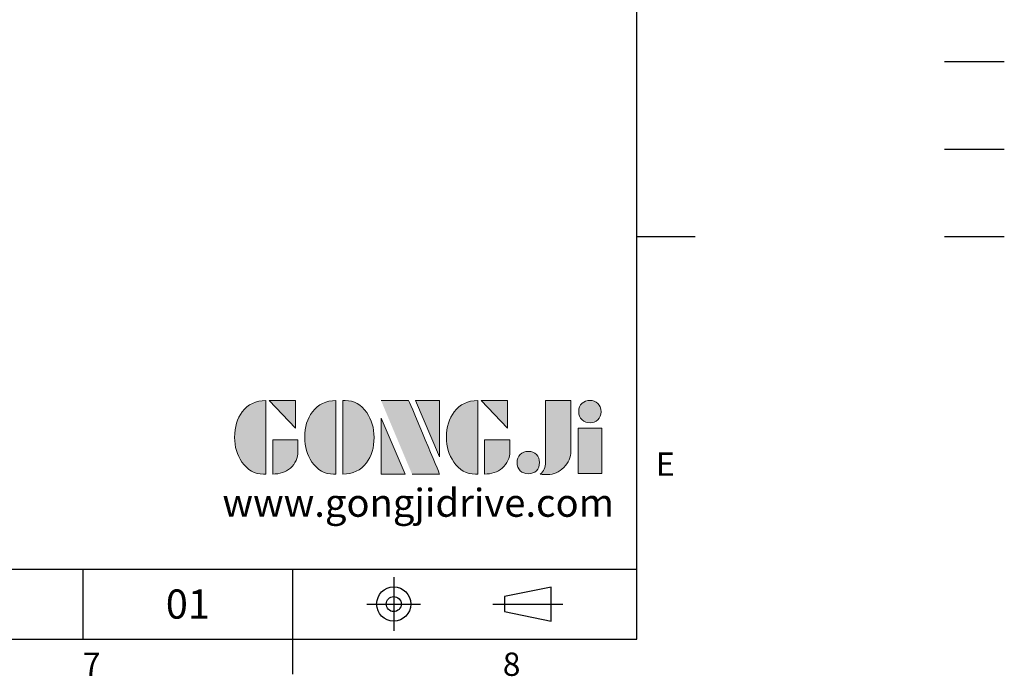
# Model space of a CAD drawing. Extents: x -21 to 920, y -12 to 588.
# Drawn here: x 666 to 920, y -10 to 159 of the extents above; entities that cross this region are included whole.
import ezdxf
from ezdxf.enums import TextEntityAlignment as Align

# ---------------------------------------------------------------- set-up
doc = ezdxf.new("R2010")
doc.units = 0
doc.header["$LTSCALE"] = 15
doc.header["$MEASUREMENT"] = 0
doc.linetypes.add('CENTER', pattern=[2, 1.25, -0.25, 0.25, -0.25])
doc.layers.get('0').update_dxf_attribs({"linetype": 'CONTINUOUS'})
for name, color, linetype in [('DIM', 3, 'CONTINUOUS'), ('Layer 1', 7, 'CONTINUOUS'), ('MAIN', 7, 'CONTINUOUS'), ('QC', 3, 'CONTINUOUS'), ('THIN', 1, 'CONTINUOUS'), ('TXT', 4, 'CONTINUOUS')]:
    doc.layers.add(name, color=color, linetype=linetype)
doc.styles.add('ATTDEF', font='txt')
doc.styles.get("Standard").update_dxf_attribs({"font": 'SIMPLEX.SHX'})

# ---------------------------------------------------------------- blocks, each defined once
blk = doc.blocks.new('block 2')
at = {"layer": 'Layer 1'}
h = blk.add_hatch(color=156, dxfattribs=at)
h.dxf.hatch_style = 2
edge = h.paths.add_edge_path()
edge.add_spline(control_points=[(206.71, 249.95), (206.71, 252.39), (207.32, 254.41), (208.54, 256.02), (209.9, 257.78), (211.76, 258.67), (214.12, 258.67), (214.12, 258.67), (214.12, 241.24), (214.12, 241.24), (214.12, 241.24), (213.58, 241.24), (213.58, 241.24), (211.47, 241.24), (209.76, 242.19), (208.45, 244.1), (207.29, 245.79), (206.71, 247.74), (206.71, 249.95)], knot_values=[0, 0, 0, 0, 1, 1, 1, 2, 2, 2, 3, 3, 3, 4, 4, 4, 5, 5, 5, 6, 6, 6, 6], degree=3, periodic=0)
h = blk.add_hatch(color=156, dxfattribs=at)
h.dxf.hatch_style = 2
h.paths.add_polyline_path([(221.19, 258.67), (221.19, 252.1), (214.92, 258.67)])
h = blk.add_hatch(color=156, dxfattribs=at)
h.dxf.hatch_style = 2
edge = h.paths.add_edge_path()
edge.add_spline(control_points=[(223.34, 249.95), (223.34, 252.39), (223.95, 254.41), (225.17, 256.02), (226.53, 257.78), (228.39, 258.67), (230.75, 258.67), (230.75, 258.67), (230.75, 241.24), (230.75, 241.24), (230.75, 241.24), (230.2, 241.24), (230.2, 241.24), (228.07, 241.24), (226.35, 242.19), (225.06, 244.1), (223.91, 245.78), (223.34, 247.73), (223.34, 249.95)], knot_values=[0, 0, 0, 0, 1, 1, 1, 2, 2, 2, 3, 3, 3, 4, 4, 4, 5, 5, 5, 6, 6, 6, 6], degree=3, periodic=0)
h = blk.add_hatch(color=156, dxfattribs=at)
h.dxf.hatch_style = 2
edge = h.paths.add_edge_path()
edge.add_spline(control_points=[(232.38, 258.67), (232.38, 258.67), (232.93, 258.67), (232.93, 258.67), (235.03, 258.67), (236.74, 257.72), (238.05, 255.81), (239.21, 254.12), (239.79, 252.17), (239.79, 249.95), (239.79, 247.51), (239.18, 245.49), (237.96, 243.89), (236.6, 242.12), (234.74, 241.24), (232.38, 241.24), (232.38, 241.24), (232.38, 258.67), (232.38, 258.67)], knot_values=[0, 0, 0, 0, 1, 1, 1, 2, 2, 2, 3, 3, 3, 4, 4, 4, 5, 5, 5, 6, 6, 6, 6], degree=3, periodic=0)
h = blk.add_hatch(color=156, dxfattribs=at)
h.dxf.hatch_style = 2
edge = h.paths.add_edge_path()
edge.add_spline(control_points=[(241.44, 258.67), (241.44, 258.67), (247.98, 258.67), (247.98, 258.67), (248.74, 257.05), (255.32, 241.24), (255.32, 241.24), (255.32, 241.24), (248.78, 241.24), (248.78, 241.24)], knot_values=[0, 0, 0, 0, 0.352778, 0.352778, 0.352778, 0.705556, 0.705556, 0.705556, 1.058333, 1.058333, 1.058333, 1.058333], degree=3, periodic=0)
edge.add_line((248.78, 241.24), (241.44, 258.67))
h = blk.add_hatch(color=156, dxfattribs=at)
h.dxf.hatch_style = 2
h.paths.add_polyline_path([(255.32, 258.67), (255.32, 245.36), (249.6, 258.67)])
h = blk.add_hatch(color=156, dxfattribs=at)
h.dxf.hatch_style = 2
edge = h.paths.add_edge_path()
edge.add_spline(control_points=[(256.94, 249.95), (256.94, 252.39), (257.55, 254.41), (258.77, 256.02), (260.13, 257.78), (261.99, 258.67), (264.35, 258.67), (264.35, 258.67), (264.35, 241.24), (264.35, 241.24), (264.35, 241.24), (263.8, 241.24), (263.8, 241.24), (261.7, 241.24), (259.99, 242.19), (258.68, 244.1), (257.52, 245.79), (256.94, 247.74), (256.94, 249.95)], knot_values=[0, 0, 0, 0, 1, 1, 1, 2, 2, 2, 3, 3, 3, 4, 4, 4, 5, 5, 5, 6, 6, 6, 6], degree=3, periodic=0)
h = blk.add_hatch(color=156, dxfattribs=at)
h.dxf.hatch_style = 2
h.paths.add_polyline_path([(271.42, 258.67), (271.42, 252.1), (265.15, 258.67)])
h = blk.add_hatch(color=156, dxfattribs=at)
h.dxf.hatch_style = 2
edge = h.paths.add_edge_path()
edge.add_spline(control_points=[(279.19, 241.24), (279.6, 241.56), (279.91, 241.96), (280.11, 242.43), (280.32, 242.9), (280.42, 243.42), (280.42, 243.98), (280.42, 243.98), (280.42, 258.67), (280.42, 258.67), (280.42, 258.67), (286.42, 258.67), (286.42, 258.67), (286.42, 258.67), (286.42, 246.68), (286.42, 246.68), (286.42, 245.22), (285.86, 243.93), (284.76, 242.81), (283.65, 241.69), (282.37, 241.12), (280.93, 241.12), (280.64, 241.12), (280.35, 241.13), (280.06, 241.15), (279.77, 241.16), (279.48, 241.19), (279.19, 241.24)], knot_values=[0, 0, 0, 0, 1, 1, 1, 2, 2, 2, 3, 3, 3, 4, 4, 4, 5, 5, 5, 6, 6, 6, 7, 7, 7, 8, 8, 8, 9, 9, 9, 9], degree=3, periodic=0)
h = blk.add_hatch(color=156, dxfattribs=at)
h.dxf.hatch_style = 2
edge = h.paths.add_edge_path()
edge.add_spline(control_points=[(293.62, 256.03), (293.62, 255.21), (293.36, 254.57), (292.84, 254.1), (292.32, 253.63), (291.7, 253.4), (290.98, 253.4), (290.25, 253.4), (289.62, 253.63), (289.1, 254.1), (288.58, 254.57), (288.32, 255.22), (288.32, 256.06), (288.32, 256.92), (288.58, 257.57), (289.09, 258.02), (289.6, 258.47), (290.23, 258.7), (290.98, 258.7), (291.7, 258.7), (292.32, 258.46), (292.84, 257.99), (293.36, 257.53), (293.62, 256.87), (293.62, 256.03)], knot_values=[0, 0, 0, 0, 1, 1, 1, 2, 2, 2, 3, 3, 3, 4, 4, 4, 5, 5, 5, 6, 6, 6, 7, 7, 7, 8, 8, 8, 8], degree=3, periodic=0)
h = blk.add_hatch(color=156, dxfattribs=at)
h.dxf.hatch_style = 2
h.paths.add_polyline_path([(241.44, 254.52), (247.15, 241.24), (241.44, 241.24)])
h = blk.add_hatch(color=156, dxfattribs=at)
h.dxf.hatch_style = 2
h.paths.add_polyline_path([(288.18, 252.09), (293.79, 252.09), (293.79, 241.35), (288.18, 241.35)])
h = blk.add_hatch(color=156, dxfattribs=at)
h.dxf.hatch_style = 2
edge = h.paths.add_edge_path()
edge.add_spline(control_points=[(215.75, 249.38), (215.75, 249.38), (221.74, 249.38), (221.74, 249.38), (221.74, 249.38), (221.74, 246.67), (221.74, 246.67), (221.74, 245.03), (221.14, 243.7), (219.93, 242.68), (218.81, 241.72), (217.41, 241.24), (215.75, 241.24), (215.75, 241.24), (215.75, 249.38), (215.75, 249.38)], knot_values=[0, 0, 0, 0, 1, 1, 1, 2, 2, 2, 3, 3, 3, 4, 4, 4, 5, 5, 5, 5], degree=3, periodic=0)
h = blk.add_hatch(color=156, dxfattribs=at)
h.dxf.hatch_style = 2
edge = h.paths.add_edge_path()
edge.add_spline(control_points=[(265.97, 249.38), (265.97, 249.38), (271.97, 249.38), (271.97, 249.38), (271.97, 249.38), (271.97, 246.67), (271.97, 246.67), (271.97, 245.03), (271.36, 243.7), (270.16, 242.68), (269.03, 241.72), (267.63, 241.24), (265.97, 241.24), (265.97, 241.24), (265.97, 249.38), (265.97, 249.38)], knot_values=[0, 0, 0, 0, 1, 1, 1, 2, 2, 2, 3, 3, 3, 4, 4, 4, 5, 5, 5, 5], degree=3, periodic=0)
h = blk.add_hatch(color=156, dxfattribs=at)
h.dxf.hatch_style = 2
edge = h.paths.add_edge_path()
edge.add_spline(control_points=[(279, 243.96), (279, 243.18), (278.76, 242.54), (278.27, 242.05), (277.78, 241.57), (277.14, 241.32), (276.35, 241.32), (275.57, 241.32), (274.93, 241.57), (274.44, 242.05), (273.95, 242.54), (273.7, 243.19), (273.7, 243.98), (273.7, 244.77), (273.95, 245.4), (274.44, 245.89), (274.93, 246.38), (275.57, 246.62), (276.35, 246.62), (277.14, 246.62), (277.78, 246.38), (278.27, 245.89), (278.76, 245.4), (279, 244.76), (279, 243.96)], knot_values=[0, 0, 0, 0, 1, 1, 1, 2, 2, 2, 3, 3, 3, 4, 4, 4, 5, 5, 5, 6, 6, 6, 7, 7, 7, 8, 8, 8, 8], degree=3, periodic=0)
at = {"layer": 'Layer 1', "color": 156, "lineweight": 0}
for points in [[(221.19, 258.67), (221.19, 252.1), (214.92, 258.67), (221.19, 258.67)], [(255.32, 258.67), (255.32, 245.36), (249.6, 258.67), (255.32, 258.67)], [(271.42, 258.67), (271.42, 252.1), (265.15, 258.67), (271.42, 258.67)], [(241.44, 254.52), (247.15, 241.24), (241.44, 241.24), (241.44, 254.52)], [(288.18, 252.09), (293.79, 252.09), (293.79, 241.35), (288.18, 241.35), (288.18, 252.09)]]:
    blk.add_lwpolyline(points, dxfattribs=at)
for points, knots in [([(206.71, 249.95), (206.71, 252.39), (207.32, 254.41), (208.54, 256.02), (209.9, 257.78), (211.76, 258.67), (214.12, 258.67), (214.12, 258.67), (214.12, 241.24), (214.12, 241.24), (214.12, 241.24), (213.58, 241.24), (213.58, 241.24), (211.47, 241.24), (209.76, 242.19), (208.45, 244.1), (207.29, 245.79), (206.71, 247.74), (206.71, 249.95)], [0, 0, 0, 0, 1, 1, 1, 2, 2, 2, 3, 3, 3, 4, 4, 4, 5, 5, 5, 6, 6, 6, 6]), ([(223.34, 249.95), (223.34, 252.39), (223.95, 254.41), (225.17, 256.02), (226.53, 257.78), (228.39, 258.67), (230.75, 258.67), (230.75, 258.67), (230.75, 241.24), (230.75, 241.24), (230.75, 241.24), (230.2, 241.24), (230.2, 241.24), (228.07, 241.24), (226.35, 242.19), (225.06, 244.1), (223.91, 245.78), (223.34, 247.73), (223.34, 249.95)], [0, 0, 0, 0, 1, 1, 1, 2, 2, 2, 3, 3, 3, 4, 4, 4, 5, 5, 5, 6, 6, 6, 6]), ([(232.38, 258.67), (232.38, 258.67), (232.93, 258.67), (232.93, 258.67), (235.03, 258.67), (236.74, 257.72), (238.05, 255.81), (239.21, 254.12), (239.79, 252.17), (239.79, 249.95), (239.79, 247.51), (239.18, 245.49), (237.96, 243.89), (236.6, 242.12), (234.74, 241.24), (232.38, 241.24), (232.38, 241.24), (232.38, 258.67), (232.38, 258.67)], [0, 0, 0, 0, 1, 1, 1, 2, 2, 2, 3, 3, 3, 4, 4, 4, 5, 5, 5, 6, 6, 6, 6]), ([(241.44, 258.67), (241.44, 258.67), (247.98, 258.67), (247.98, 258.67), (248.74, 257.05), (255.32, 241.24), (255.32, 241.24), (255.32, 241.24), (248.78, 241.24), (248.78, 241.24)], [0, 0, 0, 0, 1, 1, 1, 2, 2, 2, 3, 3, 3, 3]), ([(256.94, 249.95), (256.94, 252.39), (257.55, 254.41), (258.77, 256.02), (260.13, 257.78), (261.99, 258.67), (264.35, 258.67), (264.35, 258.67), (264.35, 241.24), (264.35, 241.24), (264.35, 241.24), (263.8, 241.24), (263.8, 241.24), (261.7, 241.24), (259.99, 242.19), (258.68, 244.1), (257.52, 245.79), (256.94, 247.74), (256.94, 249.95)], [0, 0, 0, 0, 1, 1, 1, 2, 2, 2, 3, 3, 3, 4, 4, 4, 5, 5, 5, 6, 6, 6, 6]), ([(279.19, 241.24), (279.6, 241.56), (279.91, 241.96), (280.11, 242.43), (280.32, 242.9), (280.42, 243.42), (280.42, 243.98), (280.42, 243.98), (280.42, 258.67), (280.42, 258.67), (280.42, 258.67), (286.42, 258.67), (286.42, 258.67), (286.42, 258.67), (286.42, 246.68), (286.42, 246.68), (286.42, 245.22), (285.86, 243.93), (284.76, 242.81), (283.65, 241.69), (282.37, 241.12), (280.93, 241.12), (280.64, 241.12), (280.35, 241.13), (280.06, 241.15), (279.77, 241.16), (279.48, 241.19), (279.19, 241.24)], [0, 0, 0, 0, 1, 1, 1, 2, 2, 2, 3, 3, 3, 4, 4, 4, 5, 5, 5, 6, 6, 6, 7, 7, 7, 8, 8, 8, 9, 9, 9, 9]), ([(293.62, 256.03), (293.62, 255.21), (293.36, 254.57), (292.84, 254.1), (292.32, 253.63), (291.7, 253.4), (290.98, 253.4), (290.25, 253.4), (289.62, 253.63), (289.1, 254.1), (288.58, 254.57), (288.32, 255.22), (288.32, 256.06), (288.32, 256.92), (288.58, 257.57), (289.09, 258.02), (289.6, 258.47), (290.23, 258.7), (290.98, 258.7), (291.7, 258.7), (292.32, 258.46), (292.84, 257.99), (293.36, 257.53), (293.62, 256.87), (293.62, 256.03)], [0, 0, 0, 0, 1, 1, 1, 2, 2, 2, 3, 3, 3, 4, 4, 4, 5, 5, 5, 6, 6, 6, 7, 7, 7, 8, 8, 8, 8]), ([(215.75, 249.38), (215.75, 249.38), (221.74, 249.38), (221.74, 249.38), (221.74, 249.38), (221.74, 246.67), (221.74, 246.67), (221.74, 245.03), (221.14, 243.7), (219.93, 242.68), (218.81, 241.72), (217.41, 241.24), (215.75, 241.24), (215.75, 241.24), (215.75, 249.38), (215.75, 249.38)], [0, 0, 0, 0, 1, 1, 1, 2, 2, 2, 3, 3, 3, 4, 4, 4, 5, 5, 5, 5]), ([(265.97, 249.38), (265.97, 249.38), (271.97, 249.38), (271.97, 249.38), (271.97, 249.38), (271.97, 246.67), (271.97, 246.67), (271.97, 245.03), (271.36, 243.7), (270.16, 242.68), (269.03, 241.72), (267.63, 241.24), (265.97, 241.24), (265.97, 241.24), (265.97, 249.38), (265.97, 249.38)], [0, 0, 0, 0, 1, 1, 1, 2, 2, 2, 3, 3, 3, 4, 4, 4, 5, 5, 5, 5]), ([(279, 243.96), (279, 243.18), (278.76, 242.54), (278.27, 242.05), (277.78, 241.57), (277.14, 241.32), (276.35, 241.32), (275.57, 241.32), (274.93, 241.57), (274.44, 242.05), (273.95, 242.54), (273.7, 243.19), (273.7, 243.98), (273.7, 244.77), (273.95, 245.4), (274.44, 245.89), (274.93, 246.38), (275.57, 246.62), (276.35, 246.62), (277.14, 246.62), (277.78, 246.38), (278.27, 245.89), (278.76, 245.4), (279, 244.76), (279, 243.96)], [0, 0, 0, 0, 1, 1, 1, 2, 2, 2, 3, 3, 3, 4, 4, 4, 5, 5, 5, 6, 6, 6, 7, 7, 7, 8, 8, 8, 8])]:
    blk.add_open_spline(points, degree=3, knots=knots, dxfattribs=at)
blk = doc.blocks.new('GJA420')
at = {"color": 0}
for p, q in [((275, 0), (275, 192)), ((275, 34.5), (280, 34.5)), ((101.5, 6), (275, 6)), ((227.5, 6), (227.5, 0)), ((245.5, 0), (245.5, 6)), ((0, 0), (275, 0)), ((245.5, -3), (245.5, 0))]:
    blk.add_line(p, q, dxfattribs=at)
at = {"color": 1, "linetype": 'CENTER', "ltscale": 2}
for p, q in [((254.15, 5.3), (254.15, 0.7)), ((251.85, 3), (256.45, 3)), ((262.65, 3), (268.65, 3))]:
    blk.add_line(p, q, dxfattribs=at)
at = {"color": 0}
blk.add_lwpolyline([(263.65, 3.645), (263.65, 2.355), (267.65, 1.539), (267.65, 4.461)], close=True, dxfattribs=at)
for radius in [1.464, 0.645]:
    blk.add_circle((254.15, 3), radius, dxfattribs=at)
at = {"layer": 'QC'}
blk.add_line((301.37, 49.5), (306.503, 49.5), dxfattribs=at)
at = {"layer": 'THIN'}
blk.add_line((301.37, 42), (306.503, 42), dxfattribs=at)
at = {"layer": 'TXT'}
blk.add_line((301.37, 34.5), (306.503, 34.5), dxfattribs=at)
at = {"layer": 'MAIN', "xscale": 0.3616442767764058, "yscale": 0.3616442767764058, "zscale": 0.3616442767764058}
blk.add_blockref('block 2', (165.748, -73.103), dxfattribs=at)
at = {"color": 0}
for s, p in [('E', (276.631, 14)), ('7', (227.5, -3.155)), ('8', (263.5, -3.155))]:
    blk.add_text(s, height=2, dxfattribs=at).set_placement(p)
at = {"color": 4, "style": 'ATTDEF'}
blk.add_attdef('料號', text='', height=2.5, dxfattribs=at).set_placement((120.5, 3), align=Align.MIDDLE_LEFT)
for tag, p in [('比例', (200.5, 3)), ('版本', (236.5, 3))]:
    blk.add_attdef(tag, text='', height=2.5, dxfattribs=at).set_placement(p, align=Align.MIDDLE_CENTER)
at = {"layer": 'TXT', "color": 0, "insert": (256.25, 11.681), "char_height": 2.4, "width": 29.32576, "attachment_point": 5}
blk.add_mtext('{\\fTimes New Roman|b0|i0|c0|p18;\\C256;www.gongjidrive.com}', dxfattribs=at)

msp = doc.modelspace()

# ---------------------------------------------------------------- block references
at = {"layer": 'DIM'}
ref = msp.add_blockref('GJA420', (0, 0), dxfattribs=dict(at, xscale=3, yscale=3, zscale=3))
ref.add_attrib('版本', '01', dxfattribs={"layer": '0', "color": 4, "height": 7.5, "style": 'ATTDEF'}).set_placement((709.5, 9), align=Align.MIDDLE_CENTER)

doc.saveas('drawing.dxf')
